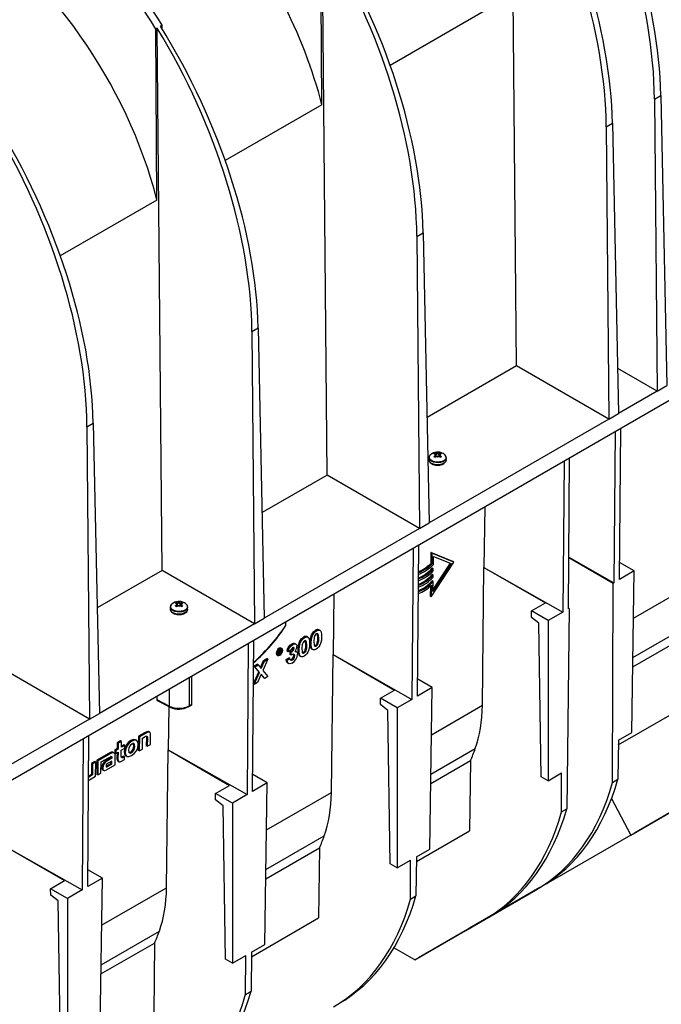
# Model space of a CAD drawing. Units: millimetres. Extents: x 140 to 8260, y 140 to 5800.
# Drawn here: x 6719 to 7043, y 4386 to 4884 of the extents above; entities that cross this region are included whole.
import ezdxf

# ---------------------------------------------------------------- set-up
doc = ezdxf.new("R2010")
doc.units = ezdxf.units.MM
doc.header["$LTSCALE"] = 20
doc.layers.add('HAURATON_PRODUCT_CONTOUR', color=7, linetype='Continuous', lineweight=25)

msp = doc.modelspace()

# ---------------------------------------------------------------- linework, layer by layer
at = {"layer": 'HAURATON_PRODUCT_CONTOUR'}
for p, q in [((6970.18, 4708.91), (6967.72, 4983.08)), ((6871.75, 4840.84), (6871.1, 4927.3)), ((6874.37, 4653.6), (6871.91, 4927.77)), ((6967.56, 4896.16), (6906.28, 4860.78)), ((7375.41, 4880.73), (6669.72, 4473.34)), ((6788.47, 4879.6), (6787.66, 4879.14)), ((6788.31, 4792.68), (6787.66, 4879.14)), ((6790.93, 4605.43), (6788.47, 4879.6)), ((6790.95, 4881.03), (6790.14, 4880.57)), ((6790.99, 4879.18), (6790.95, 4881.03)), ((7039.98, 4843.73), (7043.17, 4845.57)), ((7043.17, 4845.57), (7046.25, 4698.87)), ((6871.75, 4840.84), (6822.85, 4812.61)), ((7039.98, 4843.73), (7041.31, 4696.02)), ((7015.59, 4829.64), (7018.77, 4831.48)), ((7015.59, 4829.64), (7016.91, 4681.93)), ((7018.77, 4831.48), (7021.86, 4684.79)), ((6788.31, 4792.68), (6739.41, 4764.45)), ((6919.77, 4774.33), (6922.96, 4776.17)), ((6922.96, 4776.17), (6926.05, 4629.48)), ((6919.77, 4774.33), (6921.1, 4626.62)), ((6836.33, 4726.16), (6839.52, 4728)), ((6836.33, 4726.16), (6837.66, 4578.45)), ((6839.52, 4728), (6842.61, 4581.31)), ((6970.18, 4708.91), (6924.92, 4682.79)), ((7016.91, 4681.93), (6970.18, 4708.91)), ((7041.31, 4696.02), (7021.38, 4707.52)), ((7041.31, 4696.02), (7021.86, 4684.79)), ((7041.31, 4696.02), (7046.25, 4698.87)), ((7016.91, 4681.93), (7021.86, 4684.79)), ((6752.9, 4678), (6756.08, 4679.84)), ((6756.08, 4679.84), (6759.17, 4533.14)), ((7016.91, 4681.93), (6926.05, 4629.48)), ((6752.9, 4678), (6754.22, 4530.28)), ((7020.05, 4675.58), (7019.47, 4599.2)), ((7022.31, 4600.84), (7022.89, 4677.22)), ((6925.94, 4662.38), (6925.94, 4661.32)), ((6928.94, 4664.14), (6928.4, 4664.39)), ((6928.4, 4663.01), (6928.94, 4663.39)), ((6928.94, 4664.14), (6929.02, 4664.09)), ((6929.02, 4663.44), (6928.94, 4663.39)), ((6929.13, 4662.64), (6929.02, 4663.44)), ((6929.08, 4664.1), (6929.09, 4664.79)), ((6929.09, 4664.79), (6929.64, 4664.55)), ((6929.64, 4662.99), (6929.09, 4662.61)), ((6929.45, 4662.86), (6929.24, 4663.83)), ((6929.5, 4662.89), (6929.72, 4664.5)), ((6929.72, 4664.5), (6929.64, 4664.55)), ((6929.64, 4662.99), (6929.72, 4663.03)), ((6930.94, 4664.55), (6930.85, 4664.5)), ((6931.08, 4662.89), (6930.85, 4664.5)), ((6930.85, 4663.03), (6930.94, 4662.99)), ((6930.94, 4664.55), (6931.49, 4664.79)), ((6931.49, 4662.61), (6930.94, 4662.99)), ((6931.33, 4663.83), (6931.12, 4662.86)), ((6931.45, 4662.64), (6931.56, 4663.44)), ((6931.5, 4664.04), (6931.49, 4664.79)), ((6931.56, 4664.09), (6931.64, 4664.14)), ((6931.64, 4663.39), (6931.56, 4663.44)), ((6932.18, 4664.39), (6931.64, 4664.14)), ((6931.64, 4663.39), (6932.18, 4663.01)), ((6934.64, 4661.32), (6934.64, 4662.38)), ((6994.24, 4660.68), (6993.66, 4584.3)), ((6996.5, 4585.94), (6997.08, 4662.32)), ((6874.37, 4653.6), (6841.49, 4634.62)), ((6921.1, 4626.62), (6874.37, 4653.6)), ((6954.21, 4637.57), (6953.74, 4606.94)), ((6921.1, 4626.62), (6842.61, 4581.31)), ((6921.1, 4626.62), (6926.05, 4629.48)), ((6917.87, 4616.59), (6917.29, 4540.21)), ((6920.13, 4541.86), (6920.71, 4618.23)), ((6926.87, 4614.39), (6926.79, 4608.93)), ((6938.02, 4609.91), (6926.87, 4614.39)), ((6927.37, 4614.1), (6926.87, 4614.39)), ((6927.37, 4614.1), (6927.28, 4608.64)), ((6938.51, 4609.63), (6927.37, 4614.1)), ((6928.12, 4608.45), (6928.18, 4612.49)), ((6928.18, 4612.49), (6937.2, 4608.87)), ((6996.7, 4612.12), (7019.47, 4599.2)), ((6996.7, 4611.95), (7019.12, 4599)), ((6790.93, 4605.43), (6758.05, 4586.45)), ((6837.66, 4578.45), (6790.93, 4605.43)), ((6927.28, 4608.64), (6926.79, 4608.93)), ((6927.03, 4592.09), (6938.51, 4609.63)), ((6928.09, 4606.27), (6927.59, 4606.55)), ((6937.2, 4608.87), (6927.91, 4594.68)), ((6936.66, 4609.09), (6927.93, 4595.74)), ((6928.07, 4605.22), (6928.09, 4606.27)), ((6938.51, 4609.63), (6938.02, 4609.91)), ((6952.94, 4537.2), (6953.74, 4606.94)), ((6953.74, 4606.94), (6993.66, 4584.3)), ((6953.74, 4606.94), (6984.83, 4589)), ((7029.73, 4605.12), (7022.31, 4600.84)), ((7029.73, 4605.12), (7022.37, 4609.37)), ((7028.49, 4523.47), (7029.73, 4605.12)), ((6928.04, 4603.03), (6927.54, 4603.31)), ((6928.02, 4601.98), (6928.04, 4603.03)), ((7029.37, 4581.32), (7062.19, 4600.27)), ((6926.61, 4597.44), (6926.54, 4592.37)), ((6927.12, 4597.91), (6927.03, 4592.09)), ((6927.99, 4599.79), (6927.49, 4600.08)), ((6927.91, 4594.68), (6927.99, 4599.79)), ((7018.74, 4498.21), (7019.12, 4599)), ((7019.47, 4599.2), (7019.12, 4599)), ((6877.85, 4593.49), (6877.37, 4562.86)), ((6927.03, 4592.09), (6926.54, 4592.37)), ((6795.12, 4586.86), (6795.12, 4585.8)), ((6798.12, 4588.62), (6797.59, 4588.88)), ((6797.59, 4587.49), (6798.12, 4587.88)), ((6798.12, 4588.62), (6798.2, 4588.58)), ((6798.2, 4587.92), (6798.12, 4587.88)), ((6798.31, 4587.12), (6798.2, 4587.92)), ((6798.26, 4588.58), (6798.27, 4589.27)), ((6798.27, 4589.27), (6798.83, 4589.03)), ((6798.83, 4587.47), (6798.27, 4587.1)), ((6798.64, 4587.34), (6798.43, 4588.31)), ((6798.68, 4587.37), (6798.91, 4588.99)), ((6798.91, 4588.99), (6798.83, 4589.03)), ((6798.83, 4587.47), (6798.91, 4587.52)), ((6800.12, 4589.03), (6800.04, 4588.99)), ((6800.27, 4587.37), (6800.04, 4588.99)), ((6800.04, 4587.52), (6800.12, 4587.47)), ((6800.12, 4589.03), (6800.67, 4589.27)), ((6800.67, 4587.1), (6800.12, 4587.47)), ((6800.52, 4588.31), (6800.31, 4587.34)), ((6800.63, 4587.12), (6800.75, 4587.92)), ((6800.68, 4588.52), (6800.67, 4589.27)), ((6800.75, 4588.58), (6800.83, 4588.62)), ((6800.83, 4587.88), (6800.75, 4587.92)), ((6801.36, 4588.88), (6800.83, 4588.62)), ((6800.83, 4587.88), (6801.36, 4587.49)), ((6803.82, 4585.8), (6803.82, 4586.86)), ((6977.76, 4584.92), (6984.83, 4589)), ((6996.85, 4586.14), (6995.7, 4484.91)), ((6996.85, 4586.14), (6996.5, 4586.34)), ((6996.85, 4586.14), (6996.5, 4585.94)), ((6837.66, 4578.45), (6842.61, 4581.31)), ((6977.78, 4581.67), (6977.76, 4584.92)), ((6986.24, 4580.02), (6977.76, 4584.92)), ((6981.54, 4578.69), (6977.78, 4581.67)), ((6993.66, 4584.3), (6986.24, 4580.02)), ((6837.66, 4578.45), (6759.17, 4533.14)), ((6870.75, 4575.11), (6870.17, 4575.44)), ((6982.71, 4501.12), (6981.54, 4578.69)), ((6986.24, 4580.02), (6986.24, 4499.08)), ((7029.07, 4561.32), (7058.57, 4578.35)), ((6862.93, 4571.43), (6862.43, 4571.72)), ((6864.7, 4571.62), (6864.12, 4571.95)), ((6866.98, 4572.57), (6866.48, 4572.86)), ((6868.98, 4574.92), (6868.48, 4575.21)), ((6870.18, 4570.97), (6869.68, 4571.26)), ((7029, 4556.67), (7056.12, 4572.33)), ((6834.44, 4568.43), (6833.85, 4492.05)), ((6836.7, 4493.69), (6837.27, 4570.06)), ((6850.55, 4565.06), (6850.19, 4565.27)), ((6850.92, 4565.17), (6850.43, 4565.45)), ((6851.52, 4565.87), (6851.03, 4566.15)), ((6855.24, 4566.18), (6854.75, 4566.46)), ((6856.98, 4568), (6856.48, 4568.28)), ((6857.22, 4566.29), (6857.18, 4566.5)), ((6857.71, 4566.01), (6857.22, 4566.29)), ((6858.62, 4568.13), (6857.96, 4568.52)), ((6860.24, 4565.15), (6859.74, 4565.44)), ((6860.93, 4569.08), (6860.44, 4569.36)), ((6864.13, 4567.48), (6863.63, 4567.77)), ((6866.29, 4568.65), (6865.79, 4568.93)), ((6866.6, 4565.67), (6867.18, 4565.34)), ((6868.89, 4567.18), (6868.4, 4567.47)), ((6869.76, 4568.29), (6869.26, 4568.57)), ((6844.41, 4560.51), (6841.89, 4554.79)), ((6842.27, 4559.85), (6843.91, 4560.8)), ((6842.76, 4559.56), (6844.41, 4560.51)), ((6844.41, 4560.51), (6843.91, 4560.8)), ((6848.99, 4562.71), (6849.49, 4562.42)), ((6849.5, 4563.22), (6849.52, 4564.33)), ((6850, 4562.94), (6849.5, 4563.22)), ((6850.02, 4564.76), (6849.83, 4564.87)), ((6850, 4562.94), (6850.02, 4564.76)), ((6850.24, 4563.08), (6850, 4562.94)), ((6850.02, 4564.76), (6850.55, 4565.06)), ((6850.25, 4563.85), (6850.24, 4563.08)), ((6850.31, 4563.88), (6850.25, 4563.85)), ((6850.33, 4563.7), (6850.25, 4563.85)), ((6850.47, 4564.72), (6850.26, 4564.6)), ((6850.26, 4564.6), (6850.26, 4564.15)), ((6850.45, 4564.27), (6850.26, 4564.38)), ((6850.26, 4564.15), (6850.45, 4564.27)), ((6850.83, 4563.42), (6850.33, 4563.7)), ((6850.66, 4563.72), (6850.35, 4563.9)), ((6850.79, 4564.69), (6850.61, 4564.79)), ((6850.83, 4563.42), (6850.66, 4563.72)), ((6850.72, 4564.16), (6850.77, 4564.13)), ((6851.12, 4563.59), (6850.83, 4563.42)), ((6850.97, 4563.86), (6851.12, 4563.59)), ((6853.67, 4560.32), (6855.07, 4561.13)), ((6854.16, 4560.04), (6853.67, 4560.32)), ((6854.62, 4564.26), (6854.13, 4564.55)), ((6854.16, 4560.04), (6855.56, 4560.84)), ((6856.02, 4565.07), (6854.62, 4564.26)), ((6855.56, 4560.84), (6855.07, 4561.13)), ((6855.68, 4562.84), (6855.71, 4564.33)), ((6856.18, 4562.56), (6855.68, 4562.84)), ((6856.2, 4564.04), (6855.71, 4564.33)), ((6856.18, 4562.56), (6856.2, 4564.04)), ((6856.81, 4560.21), (6856.31, 4560.49)), ((6858.05, 4562.21), (6857.56, 4562.5)), ((6858.97, 4564.32), (6858.31, 4564.7)), ((6860.55, 4562.18), (6861.13, 4561.85)), ((6862.85, 4563.69), (6862.35, 4563.98)), ((6863.71, 4564.8), (6863.21, 4565.08)), ((6876.57, 4493.12), (6877.37, 4562.86)), ((6877.37, 4562.86), (6917.29, 4540.21)), ((6877.37, 4562.86), (6908.46, 4544.91)), ((6754.22, 4530.28), (6707.49, 4557.26)), ((6837.37, 4557.02), (6839.01, 4557.97)), ((6839.75, 4554.13), (6837.37, 4557.02)), ((6837.86, 4556.74), (6837.37, 4557.02)), ((6837.86, 4556.74), (6839.51, 4557.69)), ((6840.25, 4553.85), (6837.86, 4556.74)), ((6839.51, 4557.69), (6839.01, 4557.97)), ((6839.51, 4557.69), (6841.09, 4555.77)), ((6840.69, 4556.26), (6842.27, 4559.85)), ((6841.09, 4555.77), (6842.76, 4559.56)), ((6842.76, 4559.56), (6842.27, 4559.85)), ((6854.32, 4558.65), (6855, 4558.26)), ((6804.6, 4551.2), (6804.6, 4536.99)), ((6805.94, 4537.76), (6805.94, 4551.98)), ((6837.1, 4548.12), (6839.75, 4554.13)), ((6837.55, 4547.73), (6840.25, 4553.85)), ((6841.05, 4552.87), (6839.2, 4548.68)), ((6840.25, 4553.85), (6839.75, 4554.13)), ((6842.3, 4551.04), (6840.96, 4552.67)), ((6842.79, 4550.76), (6841.05, 4552.87)), ((6841.89, 4554.79), (6844.44, 4551.71)), ((6842.79, 4550.76), (6842.3, 4551.04)), ((6844.44, 4551.71), (6842.79, 4550.76)), ((6927.55, 4546.14), (6920.2, 4550.38)), ((6794.7, 4536.73), (6794.7, 4545.49)), ((6837.55, 4547.73), (6837.1, 4547.99)), ((6839.2, 4548.68), (6837.55, 4547.73)), ((6927.55, 4546.14), (6920.13, 4541.86)), ((6926.32, 4464.48), (6927.55, 4546.14)), ((6788.22, 4541.75), (6788.19, 4540.1)), ((6901.39, 4540.83), (6908.46, 4544.91)), ((6909.87, 4535.93), (6901.39, 4540.83)), ((6901.42, 4537.58), (6901.39, 4540.83)), ((6788.19, 4540.1), (6794.7, 4536.73)), ((6788.4, 4539.63), (6794.95, 4536.25)), ((6794.27, 4536.6), (6793.94, 4514.69)), ((6804.39, 4536.53), (6805.73, 4537.3)), ((6804.6, 4536.99), (6805.94, 4537.76)), ((6905.17, 4534.6), (6901.42, 4537.58)), ((6917.29, 4540.21), (6909.87, 4535.93)), ((6909.87, 4535.93), (6909.87, 4454.99)), ((6927.19, 4522.34), (6952.94, 4537.2)), ((7021.7, 4517.19), (7055.71, 4536.82)), ((6754.22, 4530.28), (6759.17, 4533.14)), ((6906.34, 4457.03), (6905.17, 4534.6)), ((6754.22, 4530.28), (6696.94, 4497.22)), ((6753.26, 4445.52), (6753.83, 4521.9)), ((6778.95, 4521.53), (6778.84, 4514.42)), ((6782.04, 4523.32), (6778.95, 4521.53)), ((6779.45, 4521.25), (6778.95, 4521.53)), ((6779.45, 4521.25), (6779.34, 4514.13)), ((6782.54, 4523.03), (6779.45, 4521.25)), ((6780.98, 4515.08), (6781.06, 4520.63)), ((6781.06, 4520.63), (6782.38, 4521.39)), ((6782.54, 4523.03), (6782.04, 4523.32)), ((6782.96, 4521.04), (6782.89, 4516.76)), ((6782.95, 4521.35), (6782.96, 4521.04)), ((6783.45, 4520.75), (6782.96, 4521.04)), ((6783.45, 4520.75), (6783.39, 4516.47)), ((6784.67, 4523.5), (6784, 4523.89)), ((6785.02, 4517.42), (6785.09, 4521.93)), ((7021.73, 4519.57), (7028.49, 4523.47)), ((6751, 4520.26), (6750.41, 4443.88)), ((6768.19, 4518.29), (6768.14, 4515.29)), ((6769.83, 4519.24), (6768.19, 4518.29)), ((6768.68, 4518), (6768.19, 4518.29)), ((6768.68, 4518), (6768.64, 4515.01)), ((6770.32, 4518.95), (6768.68, 4518)), ((6770.32, 4518.95), (6769.83, 4519.24)), ((6770.26, 4514.54), (6771.99, 4515.54)), ((6770.28, 4515.96), (6770.32, 4518.95)), ((6772.01, 4516.96), (6770.28, 4515.96)), ((6771.52, 4517.24), (6770.29, 4516.53)), ((6772.01, 4516.96), (6771.52, 4517.24)), ((6771.99, 4515.54), (6772.01, 4516.96)), ((6775.58, 4519.13), (6775.08, 4519.42)), ((6778.07, 4519.45), (6777.48, 4519.79)), ((6783.39, 4516.47), (6782.89, 4516.76)), ((6783.39, 4516.47), (6785.02, 4517.42)), ((7021.73, 4519.57), (7021.51, 4499.81)), ((6764.19, 4513.01), (6757.92, 4509.39)), ((6764.69, 4512.73), (6758.41, 4509.1)), ((6761.33, 4509.33), (6764.04, 4510.89)), ((6765.01, 4510.72), (6762.85, 4509.47)), ((6764.69, 4512.73), (6764.19, 4513.01)), ((6765.01, 4510.89), (6765.01, 4510.72)), ((6765.51, 4510.61), (6765.01, 4510.89)), ((6765.51, 4510.43), (6765.01, 4510.72)), ((6765.51, 4510.61), (6765.51, 4510.43)), ((6766.73, 4513.09), (6766.06, 4513.47)), ((6766.99, 4514.63), (6766.97, 4513.21)), ((6767.46, 4512.92), (6766.97, 4513.21)), ((6768.14, 4515.29), (6766.99, 4514.63)), ((6767.48, 4514.34), (6766.99, 4514.63)), ((6767.14, 4507.09), (6767.21, 4511.55)), ((6767.48, 4514.34), (6767.46, 4512.92)), ((6767.46, 4512.92), (6768.62, 4513.59)), ((6768.64, 4515.01), (6767.48, 4514.34)), ((6768.11, 4513.3), (6768.07, 4510.41)), ((6768.64, 4515.01), (6768.14, 4515.29)), ((6768.62, 4513.59), (6768.56, 4510.12)), ((6770.21, 4511.66), (6770.26, 4514.54)), ((6771.43, 4511.55), (6770.76, 4511.16)), ((6771.25, 4510.87), (6770.76, 4511.16)), ((6771.93, 4511.26), (6771.25, 4510.87)), ((6771.93, 4511.26), (6771.43, 4511.55)), ((6771.9, 4509.84), (6771.93, 4511.26)), ((6772.46, 4511.74), (6773.05, 4511.41)), ((6775.48, 4513.3), (6774.98, 4513.58)), ((6779.34, 4514.13), (6778.84, 4514.42)), ((6779.34, 4514.13), (6780.98, 4515.08)), ((6793.14, 4444.95), (6793.94, 4514.69)), ((6793.94, 4514.69), (6833.85, 4492.05)), ((6793.94, 4514.69), (6825.02, 4496.74)), ((6926.89, 4502.34), (6949.32, 4515.29)), ((6755.22, 4507.84), (6755.14, 4502.29)), ((6756.86, 4508.78), (6755.22, 4507.84)), ((6755.72, 4507.55), (6755.22, 4507.84)), ((6755.72, 4507.55), (6755.63, 4502)), ((6757.36, 4508.5), (6755.72, 4507.55)), ((6757.36, 4508.5), (6756.86, 4508.78)), ((6757.25, 4501.38), (6757.36, 4508.5)), ((6757.92, 4509.39), (6757.81, 4502.28)), ((6758.41, 4509.1), (6757.92, 4509.39)), ((6758.41, 4509.1), (6758.3, 4501.99)), ((6759.94, 4502.94), (6760.03, 4508.58)), ((6760.03, 4508.58), (6761.34, 4509.33)), ((6760.83, 4505.49), (6760.34, 4505.77)), ((6761.34, 4509.33), (6761.33, 4509.33)), ((6761.34, 4509.33), (6761.33, 4509.33)), ((6762.55, 4506.45), (6762.92, 4506.65)), ((6762.73, 4504.54), (6767.14, 4507.09)), ((6763.35, 4509.18), (6762.85, 4509.47)), ((6762.92, 4506.65), (6764.98, 4507.83)), ((6763.42, 4506.36), (6762.92, 4506.65)), ((6765.51, 4510.43), (6763.35, 4509.18)), ((6763.42, 4506.36), (6765.47, 4507.55)), ((6765.5, 4509.02), (6763.56, 4507.9)), ((6764.98, 4507.83), (6764.99, 4508.73)), ((6765.47, 4507.55), (6764.98, 4507.83)), ((6765.47, 4507.55), (6765.5, 4509.02)), ((6768.56, 4510.12), (6768.07, 4510.41)), ((6768.47, 4509.07), (6769.13, 4508.69)), ((6770.41, 4508.98), (6771.9, 4509.84)), ((6926.82, 4497.69), (6946.87, 4509.26)), ((6946.87, 4509.26), (6946.46, 4473.75)), ((6755.14, 4502.29), (6753.82, 4501.52)), ((6754.31, 4501.24), (6753.82, 4501.52)), ((6754.16, 4499.6), (6757.25, 4501.38)), ((6755.63, 4502), (6754.31, 4501.24)), ((6755.63, 4502), (6755.14, 4502.29)), ((6758.3, 4501.99), (6757.81, 4502.28)), ((6758.3, 4501.99), (6759.94, 4502.94)), ((6760.7, 4504.6), (6761.36, 4504.22)), ((6844.11, 4497.97), (6836.76, 4502.22)), ((6986.24, 4499.08), (6982.71, 4501.12)), ((6986.24, 4499.08), (6993, 4502.98)), ((6992.93, 4483.32), (6993, 4502.98)), ((6753.66, 4499.36), (6754.16, 4499.6)), ((6817.95, 4492.66), (6825.02, 4496.74)), ((6844.11, 4497.97), (6836.7, 4493.69)), ((6842.88, 4416.32), (6844.11, 4497.97)), ((7018.74, 4498.21), (7021.51, 4499.81)), ((6826.44, 4487.77), (6817.95, 4492.66)), ((6817.98, 4489.41), (6817.95, 4492.66)), ((6833.85, 4492.05), (6826.44, 4487.77)), ((6843.75, 4474.17), (6876.57, 4493.12)), ((7027.99, 4471.52), (7063.3, 4491.91)), ((7065.49, 4493.18), (7029.87, 4472.61)), ((6821.73, 4486.43), (6817.98, 4489.41)), ((6822.9, 4408.86), (6821.73, 4486.43)), ((6826.44, 4487.77), (6826.44, 4406.82)), ((7018.26, 4490.03), (7027.99, 4471.52)), ((6992.93, 4483.32), (6995.7, 4484.91)), ((6843.45, 4454.17), (6872.95, 4471.2)), ((6919.53, 4458.21), (6946.46, 4473.75)), ((7027.99, 4471.52), (6946.43, 4424.44)), ((7027.99, 4471.52), (7029.87, 4472.61)), ((6710.5, 4466.52), (6750.41, 4443.88)), ((6710.5, 4466.52), (6741.58, 4448.58)), ((6843.38, 4449.52), (6870.5, 4465.17)), ((6870.5, 4465.17), (6870.09, 4429.67)), ((6919.55, 4460.58), (6926.32, 4464.48)), ((6909.87, 4454.99), (6906.34, 4457.03)), ((6909.87, 4454.99), (6916.64, 4458.9)), ((6916.56, 4439.23), (6916.64, 4458.9)), ((6919.55, 4460.58), (6919.33, 4440.83)), ((6760.67, 4449.8), (6753.32, 4454.05)), ((6734.51, 4444.49), (6741.58, 4448.58)), ((6760.67, 4449.8), (6753.26, 4445.52)), ((6759.44, 4368.15), (6760.67, 4449.8)), ((6743, 4439.6), (6734.51, 4444.49)), ((6734.54, 4441.24), (6734.51, 4444.49)), ((6738.29, 4438.27), (6734.54, 4441.24)), ((6750.41, 4443.88), (6743, 4439.6)), ((6760.31, 4426), (6793.14, 4444.95)), ((6916.56, 4439.23), (6919.33, 4440.83)), ((6944.55, 4423.36), (6979.86, 4443.75)), ((6982.05, 4445.01), (6946.43, 4424.44)), ((6979.86, 4443.75), (6982.05, 4445.01)), ((6739.46, 4360.7), (6738.29, 4438.27)), ((6743, 4439.6), (6743, 4358.66)), ((6836.09, 4410.04), (6870.09, 4429.67)), ((6918.74, 4408.46), (6954.05, 4428.85)), ((6956.24, 4430.11), (6920.62, 4409.54)), ((6954.05, 4428.85), (6956.24, 4430.11)), ((6760.01, 4406), (6789.52, 4423.03)), ((6944.55, 4423.36), (6946.43, 4424.44)), ((6944.55, 4423.36), (6944.55, 4423.36)), ((6759.94, 4401.35), (6787.06, 4417)), ((6787.06, 4417), (6786.65, 4381.5)), ((6836.11, 4412.41), (6842.88, 4416.32)), ((6836.11, 4412.41), (6835.89, 4392.66)), ((6918.74, 4408.46), (6908.17, 4414.56)), ((6826.44, 4406.82), (6822.9, 4408.86)), ((6826.44, 4406.82), (6833.2, 4410.73)), ((6833.12, 4391.06), (6833.2, 4410.73)), ((6918.74, 4408.46), (6920.62, 4409.54)), ((6833.12, 4391.06), (6835.89, 4392.66))]:
    msp.add_line(p, q, dxfattribs=at)
at = {"layer": 'HAURATON_PRODUCT_CONTOUR', "flags": 128}
for points in [[(6934.64, 4662.41), (6934.63, 4662.2), (6934.37, 4661.5), (6933.77, 4660.87), (6932.9, 4660.37), (6931.81, 4660.03), (6930.6, 4659.87), (6929.36, 4659.93), (6928.2, 4660.18), (6927.21, 4660.6), (6926.47, 4661.18), (6926.04, 4661.85), (6925.94, 4662.38)], [(6934.64, 4661.32), (6934.63, 4661.14), (6934.37, 4660.44), (6933.77, 4659.81), (6932.9, 4659.31), (6931.81, 4658.97), (6930.6, 4658.81), (6929.36, 4658.86), (6928.2, 4659.11), (6927.21, 4659.54), (6926.47, 4660.12), (6926.04, 4660.78), (6925.94, 4661.32)], [(6925.95, 4661.32), (6926.07, 4660.65), (6926.48, 4659.99), (6927.14, 4659.42), (6928.05, 4658.97), (6929.13, 4658.69), (6930.29, 4658.6), (6930.91, 4658.65)], [(6934.12, 4663.69), (6934.47, 4663.08), (6934.52, 4662.34), (6934.19, 4661.64), (6933.51, 4661.02), (6932.55, 4660.54), (6931.39, 4660.25), (6930.13, 4660.16), (6928.88, 4660.3), (6927.76, 4660.64), (6926.87, 4661.16), (6926.27, 4661.81), (6926.04, 4662.53), (6926.18, 4663.25), (6926.66, 4663.9)], [(6930.91, 4658.65), (6931.45, 4658.69), (6932.53, 4658.97), (6933.46, 4659.43), (6934.17, 4660.06), (6934.54, 4660.73), (6934.61, 4661.36)], [(6933.86, 4663.92), (6933.51, 4664.24), (6933.05, 4664.55)], [(6933.91, 4663.91), (6934.05, 4663.77), (6934.12, 4663.69)], [(6803.82, 4586.89), (6803.81, 4586.68), (6803.55, 4585.98), (6802.96, 4585.36), (6802.08, 4584.85), (6800.99, 4584.51), (6799.78, 4584.36), (6798.55, 4584.41), (6797.39, 4584.66), (6796.4, 4585.09), (6795.66, 4585.66), (6795.22, 4586.33), (6795.12, 4586.86)], [(6803.82, 4585.8), (6803.81, 4585.62), (6803.55, 4584.92), (6802.96, 4584.3), (6802.08, 4583.79), (6800.99, 4583.45), (6799.78, 4583.3), (6798.55, 4583.35), (6797.39, 4583.6), (6796.4, 4584.03), (6795.66, 4584.6), (6795.22, 4585.27), (6795.12, 4585.8)], [(6795.14, 4585.8), (6795.25, 4585.13), (6795.66, 4584.47), (6796.33, 4583.9), (6797.23, 4583.46), (6798.31, 4583.17), (6799.47, 4583.08), (6800.1, 4583.13)], [(6803.3, 4588.18), (6803.66, 4587.56), (6803.7, 4586.83), (6803.37, 4586.12), (6802.7, 4585.5), (6801.74, 4585.02), (6800.58, 4584.73), (6799.32, 4584.65), (6798.07, 4584.78), (6796.95, 4585.12), (6796.05, 4585.64), (6795.46, 4586.29), (6795.22, 4587.01), (6795.36, 4587.74), (6795.84, 4588.38)], [(6800.1, 4583.13), (6800.63, 4583.17), (6801.71, 4583.46), (6802.64, 4583.92), (6803.35, 4584.55), (6803.73, 4585.21), (6803.8, 4585.84)], [(6803.05, 4588.4), (6802.7, 4588.73), (6802.24, 4589.03)], [(6803.09, 4588.4), (6803.24, 4588.25), (6803.3, 4588.18)], [(6868.98, 4574.92), (6869.66, 4575.23), (6870.29, 4575.28), (6870.8, 4575.06), (6871.16, 4574.61), (6871.51, 4573.31), (6871.57, 4571.78)], [(6860.44, 4569.36), (6861.43, 4570.91), (6862.43, 4571.72)], [(6860.93, 4569.08), (6861.92, 4570.62), (6862.93, 4571.43)], [(6862.93, 4571.43), (6863.61, 4571.73), (6864.24, 4571.79), (6864.75, 4571.57), (6865.11, 4571.12), (6865.47, 4569.82), (6865.52, 4568.29)], [(6865.79, 4568.93), (6865.97, 4571.07), (6866.48, 4572.86)], [(6866.29, 4568.65), (6866.47, 4570.78), (6866.98, 4572.57)], [(6866.48, 4572.86), (6867.48, 4574.4), (6868.48, 4575.21)], [(6866.98, 4572.57), (6867.97, 4574.11), (6868.98, 4574.92)], [(6868.99, 4573.35), (6868.57, 4573.01), (6868.23, 4572.53), (6867.86, 4571.45), (6867.68, 4569.43)], [(6871.57, 4571.78), (6871.47, 4570.16), (6871.08, 4568.44), (6870.71, 4567.56), (6870.2, 4566.74), (6869.56, 4566.07), (6868.88, 4565.59)], [(6870.18, 4570.97), (6870.05, 4572.75), (6869.7, 4573.37), (6869.38, 4573.47), (6868.99, 4573.35)], [(6869.26, 4568.57), (6869.62, 4570.12), (6869.68, 4571.26)], [(6869.68, 4571.26), (6869.56, 4573.04), (6869.32, 4573.45)], [(6869.76, 4568.29), (6870.11, 4569.83), (6870.18, 4570.97)], [(6850.04, 4566.05), (6849.49, 4565.61), (6849.03, 4565), (6848.71, 4564.3), (6848.6, 4563.61), (6848.69, 4563.06), (6848.99, 4562.71), (6848.99, 4562.71)], [(6850.53, 4565.76), (6849.99, 4565.33), (6849.52, 4564.71), (6849.21, 4564.01), (6849.09, 4563.33), (6849.19, 4562.77), (6849.49, 4562.42), (6849.94, 4562.34), (6850.48, 4562.53), (6851.02, 4562.96), (6851.49, 4563.58), (6851.8, 4564.28), (6851.92, 4564.96), (6851.82, 4565.52), (6851.52, 4565.87), (6851.07, 4565.95), (6850.53, 4565.76)], [(6851.71, 4564.84), (6851.62, 4565.31), (6851.37, 4565.61), (6850.99, 4565.68), (6850.53, 4565.52), (6850.07, 4565.15), (6849.67, 4564.63), (6849.4, 4564.03), (6849.3, 4563.45), (6849.39, 4562.98), (6849.64, 4562.68), (6850.03, 4562.61), (6850.48, 4562.77), (6850.95, 4563.14), (6851.34, 4563.66), (6851.61, 4564.26), (6851.71, 4564.84)], [(6851.03, 4566.15), (6850.57, 4566.24), (6850.04, 4566.05)], [(6851.21, 4565.12), (6851.13, 4565.6), (6851.08, 4565.68)], [(6854.13, 4564.55), (6854.37, 4565.61), (6854.75, 4566.46)], [(6854.62, 4564.26), (6854.86, 4565.33), (6855.24, 4566.18)], [(6854.75, 4566.46), (6855.65, 4567.65), (6856.48, 4568.28)], [(6855.24, 4566.18), (6856.14, 4567.36), (6856.98, 4568)], [(6856.48, 4568.28), (6857.38, 4568.6), (6858.04, 4568.44)], [(6857.71, 4566.01), (6857.65, 4566.34), (6857.44, 4566.51), (6857.2, 4566.51), (6856.94, 4566.39)], [(6856.98, 4568), (6857.88, 4568.32), (6858.62, 4568.13), (6858.99, 4567.66), (6859.11, 4566.91)], [(6859.74, 4565.44), (6859.92, 4567.57), (6860.44, 4569.36)], [(6860.65, 4562.16), (6860.52, 4562.21), (6860.16, 4562.65), (6859.8, 4563.93), (6859.74, 4565.44)], [(6860.24, 4565.15), (6860.42, 4567.29), (6860.93, 4569.08)], [(6862.94, 4569.85), (6862.52, 4569.52), (6862.18, 4569.04), (6861.81, 4567.96), (6861.63, 4565.94)], [(6861.63, 4565.94), (6861.77, 4564.21), (6862.14, 4563.63), (6862.46, 4563.56), (6862.85, 4563.69)], [(6865.52, 4568.29), (6865.42, 4566.67), (6865.03, 4564.95), (6864.66, 4564.07), (6864.15, 4563.25), (6863.51, 4562.58), (6862.83, 4562.1)], [(6864.13, 4567.48), (6864, 4569.26), (6863.65, 4569.88), (6863.34, 4569.98), (6862.94, 4569.85)], [(6863.21, 4565.08), (6863.57, 4566.63), (6863.63, 4567.77)], [(6863.63, 4567.77), (6863.51, 4569.54), (6863.27, 4569.96)], [(6863.71, 4564.8), (6864.06, 4566.34), (6864.13, 4567.48)], [(6866.7, 4565.65), (6866.57, 4565.7), (6866.21, 4566.14), (6865.85, 4567.42), (6865.79, 4568.93)], [(6868.88, 4565.59), (6868.2, 4565.28), (6867.57, 4565.21), (6867.06, 4565.42), (6866.7, 4565.86), (6866.35, 4567.13), (6866.29, 4568.65)], [(6867.68, 4569.43), (6867.82, 4567.71), (6868.19, 4567.13), (6868.51, 4567.05), (6868.89, 4567.18)], [(6867.71, 4567.41), (6868.01, 4567.34), (6868.4, 4567.47)], [(6849.43, 4562.89), (6849.53, 4562.89), (6849.89, 4563)], [(6850.24, 4563.23), (6850.45, 4563.42), (6850.58, 4563.57)], [(6850.66, 4563.72), (6850.51, 4563.92), (6850.42, 4563.93), (6850.31, 4563.88)], [(6850.66, 4564.82), (6850.55, 4564.76), (6850.47, 4564.72)], [(6850.55, 4565.06), (6850.77, 4565.17), (6850.94, 4565.15), (6851.02, 4565.02), (6851.04, 4564.84)], [(6850.79, 4564.69), (6850.78, 4564.76), (6850.75, 4564.81), (6850.71, 4564.83), (6850.66, 4564.82)], [(6850.89, 4564.02), (6851.11, 4564.54), (6851.21, 4565.12)], [(6854.43, 4558.67), (6854.21, 4558.74), (6853.81, 4559.4), (6853.67, 4560.32)], [(6855.46, 4560.39), (6855.52, 4560.33), (6855.89, 4560.32), (6856.31, 4560.49)], [(6855.56, 4560.84), (6855.7, 4560.34), (6856.02, 4560.04), (6856.39, 4560.03), (6856.81, 4560.21)], [(6858.05, 4562.21), (6858.01, 4562.54), (6857.87, 4562.78), (6857.4, 4562.97), (6856.81, 4562.86), (6856.18, 4562.56)], [(6857.56, 4562.5), (6857.51, 4562.83), (6857.38, 4563.07), (6857.25, 4563.12)], [(6858.04, 4564.45), (6858.69, 4564.45), (6859.17, 4564.1), (6859.45, 4563)], [(6862.83, 4562.1), (6862.15, 4561.79), (6861.52, 4561.72), (6861.02, 4561.93), (6860.65, 4562.37), (6860.3, 4563.64), (6860.24, 4565.15)], [(6861.66, 4563.92), (6861.96, 4563.84), (6862.35, 4563.98)], [(6856.71, 4558.56), (6855.59, 4558.17), (6854.71, 4558.45), (6854.31, 4559.12), (6854.16, 4560.04)], [(6784.08, 4523.79), (6783.86, 4523.92), (6783.1, 4523.82), (6782.04, 4523.32)], [(6782.38, 4521.39), (6782.73, 4521.57), (6783, 4521.67), (6783.19, 4521.68), (6783.32, 4521.6), (6783.41, 4521.41), (6783.44, 4521.13), (6783.45, 4520.75)], [(6785.09, 4521.93), (6785.03, 4522.82), (6784.79, 4523.38), (6784.36, 4523.63), (6783.6, 4523.54), (6782.54, 4523.03)], [(6775.08, 4519.42), (6773.71, 4518.36), (6772.65, 4517.02), (6771.98, 4515.47), (6771.72, 4513.83), (6771.93, 4512.46), (6772.56, 4511.7)], [(6775.58, 4519.13), (6774.2, 4518.08), (6773.15, 4516.73), (6772.47, 4515.19), (6772.22, 4513.54), (6772.43, 4512.17), (6773.07, 4511.4), (6774.1, 4511.25), (6775.46, 4511.78)], [(6775.54, 4517.59), (6774.89, 4517.07), (6774.39, 4516.37), (6774.06, 4515.52), (6773.94, 4514.54), (6774.04, 4513.68), (6774.34, 4513.19), (6774.83, 4513.06), (6775.48, 4513.3)], [(6774.98, 4513.58), (6775.64, 4514.1), (6776.14, 4514.8), (6776.47, 4515.66), (6776.59, 4516.64), (6776.5, 4517.49), (6776.2, 4517.99), (6776.11, 4518.01)], [(6777.48, 4519.78), (6777.47, 4519.79), (6776.44, 4519.94), (6775.08, 4519.42)], [(6775.46, 4511.78), (6776.84, 4512.84), (6777.89, 4514.18), (6778.56, 4515.72), (6778.81, 4517.35), (6778.61, 4518.73), (6777.96, 4519.51), (6776.94, 4519.66), (6775.58, 4519.13)], [(6775.48, 4513.3), (6776.13, 4513.82), (6776.64, 4514.52), (6776.97, 4515.38), (6777.09, 4516.36), (6776.99, 4517.21), (6776.69, 4517.7), (6776.2, 4517.83), (6775.54, 4517.59)], [(6764.04, 4510.89), (6764.71, 4511.23), (6765.17, 4511.31), (6765.32, 4511.25), (6765.43, 4511.12), (6765.49, 4510.9), (6765.51, 4510.61)], [(6766.14, 4513.38), (6765.94, 4513.5), (6765.19, 4513.46), (6764.19, 4513.01)], [(6767.21, 4511.55), (6767.13, 4512.39), (6766.87, 4512.95), (6766.43, 4513.22), (6765.68, 4513.17), (6764.69, 4512.73)], [(6764.79, 4511.55), (6764.83, 4511.54), (6764.94, 4511.4), (6765, 4511.19), (6765.01, 4510.89)], [(6771.25, 4510.87), (6770.94, 4510.71), (6770.69, 4510.65), (6770.5, 4510.67), (6770.36, 4510.77), (6770.24, 4511.11), (6770.21, 4511.66)], [(6770.76, 4511.16), (6770.44, 4511), (6770.42, 4510.99)], [(6773.93, 4513.45), (6774.33, 4513.35), (6774.98, 4513.58)], [(6760.34, 4505.77), (6760.4, 4505.14), (6760.6, 4504.71), (6760.8, 4504.58)], [(6762.53, 4506.52), (6762.54, 4506.33), (6762.58, 4506.2), (6762.65, 4506.12), (6762.75, 4506.09), (6763.03, 4506.16), (6763.42, 4506.36)], [(6768.56, 4510.12), (6768.62, 4509.42), (6768.82, 4508.94), (6769.15, 4508.69), (6769.7, 4508.68), (6770.41, 4508.98)], [(6760.83, 4505.49), (6760.89, 4504.85), (6761.09, 4504.43), (6761.43, 4504.21), (6761.99, 4504.22), (6762.73, 4504.54)]]:
    msp.add_lwpolyline(points, dxfattribs=at)
at = {"layer": 'HAURATON_PRODUCT_CONTOUR'}
for centre, radius, start, end in [((6930.31, 4659.77), 5.51, 60.1423, 131.2716), ((6927.57, 4662.52), 1.62, 129.5245, 184.9067), ((6929.77, 4662.81), 2.1, 109.0865, 130.9081), ((6929.77, 4664.59), 2.1, 229.0919, 250.9135), ((6929.35, 4663.77), 0.555, 137.7263, 222.2737), ((6928.89, 4663.77), 0.349, 290.7834, 69.2166), ((6930.29, 4662.13), 2.5, 75.0143, 104.9857), ((6930.29, 4665.4), 2.5, 255.0143, 284.9857), ((6930.29, 4665.59), 1.23, 242.6097, 297.3903), ((6930.29, 4661.94), 1.23, 62.6097, 117.3903), ((6931.69, 4663.77), 0.349, 110.7834, 249.2166), ((6930.8, 4662.81), 2.1, 49.0919, 70.9135), ((6930.8, 4664.59), 2.1, 289.0865, 310.9081), ((6931.23, 4663.77), 0.555, 317.7263, 42.2737), ((6933.19, 4662.56), 1.43, 354.0927, 50.195), ((6913.65, 4618.52), 19.62, 290.6537, 317.3003), ((6913.46, 4619.16), 18.94, 292.0956, 318.2612), ((6914.2, 4618.58), 18.56, 290.0889, 318.4206), ((6914.73, 4620.97), 17.59, 289.5058, 315.5261), ((6913.71, 4621.75), 19.6, 290.5579, 317.3077), ((6914, 4621.55), 17.97, 291.5752, 315.3713), ((6913.59, 4615.3), 19.64, 290.7494, 317.2928), ((6913.4, 4615.94), 18.96, 292.195, 318.2534), ((6914.14, 4615.36), 18.58, 290.1913, 318.4123), ((6913.99, 4611.24), 18.71, 290.4349, 314.5558), ((6913.33, 4612.72), 18.98, 292.2943, 318.2456), ((6914.08, 4612.14), 18.6, 290.2935, 318.4042), ((6796.67, 4587.01), 1.54, 130.5276, 185.4308), ((6799.49, 4584.25), 5.51, 60.1423, 131.2716), ((6798.96, 4587.29), 2.1, 109.0865, 130.9081), ((6798.96, 4589.08), 2.1, 229.0919, 250.9135), ((6798.53, 4588.25), 0.555, 137.7263, 222.2737), ((6798.08, 4588.25), 0.349, 290.7834, 69.2166), ((6799.47, 4586.62), 2.5, 75.0143, 104.9857), ((6799.47, 4589.88), 2.5, 255.0143, 284.9857), ((6799.47, 4590.08), 1.23, 242.6097, 297.3903), ((6799.47, 4586.42), 1.23, 62.6097, 117.3903), ((6800.87, 4588.25), 0.349, 110.7834, 249.2166), ((6799.99, 4587.29), 2.1, 49.0919, 70.9135), ((6799.99, 4589.08), 2.1, 289.0865, 310.9081), ((6800.42, 4588.25), 0.555, 317.7263, 42.2737), ((6802.37, 4587.05), 1.43, 354.0927, 50.195), ((6778.86, 4625.9), 88.95, 310.9772, 326.9117), ((6852.73, 4577.85), 0.825, 321.976, 356.2553), ((6869.48, 4574.04), 1.53, 63.5692, 130.307), ((6863.43, 4570.55), 1.53, 63.5692, 130.307), ((6854.7, 4566.67), 2.55, 293.3533, 351.4869), ((6858.12, 4564.59), 2.16, 123.1726, 167.124), ((6855.19, 4566.39), 2.55, 293.3533, 351.4869), ((6855.18, 4567.16), 3.94, 316.6371, 356.4823), ((6867.26, 4569.25), 2.11, 302.6638, 341.3797), ((6867.75, 4568.96), 2.11, 302.6638, 341.3797), ((6850.33, 4564.71), 0.459, 284.9825, 357.1697), ((6850.17, 4564.84), 0.867, 308.979, 0.5362), ((6850.31, 4563.61), 0.701, 20.5955, 44.0974), ((6855.03, 4562.67), 2.53, 300.3643, 356.0313), ((6853.86, 4563.39), 5.6, 300.5305, 356.0771), ((6855.53, 4562.39), 2.53, 300.3643, 356.0313), ((6861.21, 4565.76), 2.11, 302.6638, 341.3797), ((6861.71, 4565.47), 2.11, 302.6638, 341.3797), ((6795.22, 4536.69), 0.519, 175.9081, 238.7143), ((6799.39, 4545.89), 10.61, 245.264, 298.1214), ((6804.12, 4536.93), 0.482, 304.2503, 7.0463), ((6764.53, 4505.63), 4.19, 113.5661, 178.0628), ((6765.02, 4505.34), 4.19, 113.5661, 178.0628), ((6764.13, 4506.4), 1.61, 110.9657, 175.8046), ((6769.34, 4510.1), 1.31, 166.37, 233.3272), ((6753.42, 4502.44), 1.5, 279.706, 306.5631)]:
    msp.add_arc(centre, radius, start, end, dxfattribs=at)
for centre, major_axis, ratio, start_param, end_param in [((6889.43, 4927.58), (-105.32, 185.04), 0.581398, 3.948066, 4.757863), ((6892.66, 4929.44), (-107.55, 183.75), 0.573337, 3.941083, 4.75088), ((6868.26, 4915.36), (-107.55, 183.75), 0.573337, 3.941083, 4.75088), ((6865.04, 4913.5), (-105.32, 185.04), 0.581398, 3.948066, 4.757863), ((6768.23, 4857.61), (-76.47, 134.83), 0.582397, 4.275006, 5.022912), ((6684.79, 4809.44), (-76.47, 134.83), 0.582397, 4.275006, 5.483982), ((6690.01, 4812.46), (-107.83, 183.59), 0.572322, 4.750035, 5.0689), ((6684.79, 4809.44), (-105.04, 185.2), 0.582397, 4.758764, 5.077629), ((6772.45, 4860.05), (-107.55, 183.75), 0.573337, 3.941083, 4.75088), ((6769.23, 4858.19), (-105.32, 185.04), 0.581398, 3.948066, 4.757863), ((6685.79, 4810.02), (-105.32, 185.04), 0.581398, 3.948066, 4.757863), ((6689.01, 4811.88), (-107.55, 183.75), 0.573337, 3.941083, 4.75088), ((6602.35, 4761.85), (-105.32, 185.04), 0.581398, 3.948066, 4.757863), ((6605.57, 4763.71), (-107.55, 183.75), 0.573337, 3.941083, 4.75088), ((6693.59, 4604.46), (169.95, 7.29), 0.546501, 5.694969, 5.914556), ((6693.59, -2583.33), (121.29, 7883.44), 0.01511, 5.852003, 5.852506), ((6788.9, 4540.5), (0.512, 0.861), 0.567239, 2.362314, 3.175385), ((6799.65, 4539.59), (7, 0.26), 0.550819, 3.906476, 5.477273), ((6805.23, 4538.17), (-0.507, 0.862), 0.582398, 3.137153, 3.922632), ((6885.77, 4577.33), (-47.81, 82.1), 0.574857, 3.590443, 3.907456), ((6845.64, 4616.51), (-78, 133.95), 0.574857, 3.527161, 3.590443), ((6871.04, 4631.14), (-109.05, 187.26), 0.574857, 3.139511, 3.650949), ((6874.17, 4632.95), (-107.63, 188.08), 0.579895, 3.143875, 3.655313), ((6809.4, 4533.24), (-47.81, 82.1), 0.574857, 3.590443, 3.907456), ((6845.23, 4616.24), (-109.05, 187.26), 0.574857, 3.139511, 3.650949), ((6848.36, 4618.05), (-107.63, 188.08), 0.579895, 3.143875, 3.655313), ((6769.27, 4572.42), (-78, 133.95), 0.574857, 3.527161, 3.590443), ((6725.97, 4485.07), (-47.81, 82.1), 0.574857, 3.590443, 3.907456), ((6771.99, 4573.96), (-107.63, 188.08), 0.579895, 3.143875, 3.655313), ((6768.86, 4572.16), (-109.05, 187.26), 0.574857, 3.139511, 3.650949), ((6685.83, 4524.25), (-78, 133.95), 0.574857, 3.527161, 3.590443), ((6685.43, 4523.99), (-109.05, 187.26), 0.574857, 3.139511, 3.650949), ((6688.56, 4525.79), (-107.63, 188.08), 0.579895, 3.143875, 3.655313)]:
    msp.add_ellipse(centre, major_axis=major_axis, ratio=ratio, start_param=start_param, end_param=end_param, dxfattribs=at)

doc.saveas('drawing.dxf')
